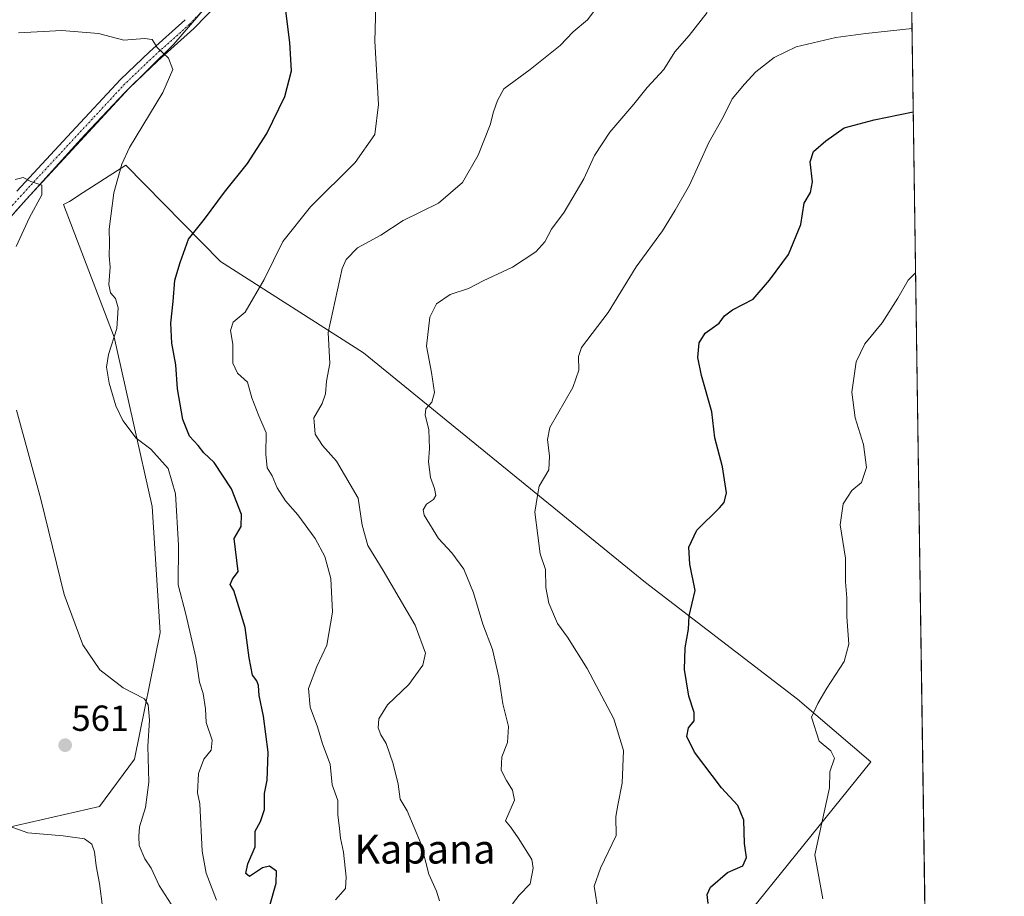
# Model space of a CAD drawing. Units: metres. Extents: x 597135 to 600592, y 4733742 to 4736104.
# Drawn here: x 600321 to 600592, y 4735302 to 4735544 of the extents above; entities that cross this region are included whole.
import ezdxf
from ezdxf.enums import TextEntityAlignment as Align

# ---------------------------------------------------------------- set-up
doc = ezdxf.new("R2010")
doc.units = ezdxf.units.M
doc.header["$MEASUREMENT"] = 0
doc.linetypes.add('TRAZO_Y_PUNTO', pattern=[1, 0.5, -0.25, 0, -0.25])
for name, color, linetype, lineweight in [('Camino', 19, 'Continuous', 0), ('Camino Cxs', 19, 'Continuous', 0), ('Camino eje', 39, 'TRAZO_Y_PUNTO', 13), ('Carátula', 7, 'Continuous', 5), ('Comarca CxS', 133, 'Continuous', 0), ('Comunidad Autónoma CxS', 142, 'Continuous', 0), ('Cultivos herbáceos CxS', 92, 'Continuous', 0), ('Curva de nivel maestra', 36, 'Continuous', 30), ('Curva de nivel normal', 36, 'Continuous', 0), ('Entidad de ámbito territorial', 19, 'Continuous', 0), ('Entidad de ámbito territorial CxS', 92, 'Continuous', 0), ('Matorral', 135, 'Continuous', 0), ('Matorral CxS', 135, 'Continuous', 0), ('Municipio', 9, 'Continuous', 13), ('Municipio CxS', 142, 'Continuous', 0), ('Provincia CxS', 1, 'Continuous', 0), ('Punto de cota en terreno', 7, 'Continuous', 0), ('Rótulo de punto de cota en terreno', 19, 'Continuous', 0), ('Texto cartográfico', 19, 'Continuous', 0)]:
    doc.layers.add(name, color=color, linetype=linetype, lineweight=lineweight)
doc.styles.add('Arial', font='txt', dxfattribs={"height": 0.2})

# ---------------------------------------------------------------- blocks, each defined once
blk = doc.blocks.new('*U165')
at = {"layer": 'Cultivos herbáceos CxS', "color": 92, "linetype": 'Continuous', "lineweight": 0}
for points in [[(600562.15, 4735869.44, 508.52), (600584.37, 4734342.17, 557.35)], [(600499.7, 4735269.7, 527.53), (600555.54, 4735338.95, 517.25), (600535.26, 4735356.23, 520.49), (600493.33, 4735388.48, 526.11), (600415.4, 4735451.93, 537.76), (600375.96, 4735477.19, 547.76), (600349.82, 4735503.77, 554.58), (600338.06, 4735496.18, 557.09), (600334.26, 4735493.73, 557.59), (600332.62, 4735492.9, 557.63), (600346.6, 4735456.21, 555.06), (600357.08, 4735409.44, 556.88), (600359.34, 4735374.65, 557.23), (600352.19, 4735339.66, 561.44), (600342.52, 4735326.59, 561.99), (600316.76, 4735320.75, 564.96)]]:
    blk.add_polyline3d(points, dxfattribs=at)
blk = doc.blocks.new('*U182')
at = {"layer": 'Curva de nivel normal', "color": 36, "linetype": 'Continuous', "lineweight": 0}
blk.add_polyline3d([(600567.9, 4735474.04, 520), (600565.87, 4735471.98, 520), (600562.96, 4735467.03, 520), (600558.7, 4735460.23, 520), (600553.85, 4735454.39, 520), (600551.5, 4735449.46, 520), (600550.32, 4735441.02, 520), (600551.24, 4735433.97, 520), (600553.49, 4735426.56, 520), (600554.3, 4735420.23, 520), (600552.94, 4735416.13, 520), (600550.33, 4735413.86, 520), (600547.88, 4735410.17, 520), (600547.04, 4735404.43, 520), (600548.56, 4735395.17, 520), (600548.56, 4735388.63, 520), (600548.92, 4735384.22, 520), (600548.94, 4735378.99, 520), (600549.5, 4735371.47, 520), (600548.15, 4735366.62, 520), (600543.37, 4735359.32, 520), (600540.88, 4735355.05, 520), (600539.17, 4735351.26, 520), (600541.28, 4735344.68, 520), (600544.46, 4735341.97, 520), (600545.51, 4735339.92, 520), (600544.2, 4735336.18, 520), (600544.08, 4735331.81, 520), (600540.08, 4735313.22, 520), (600542.31, 4735301.12, 520)], dxfattribs=at)
blk = doc.blocks.new('*U187')
at = {"layer": 'Curva de nivel normal', "color": 36, "linetype": 'Continuous', "lineweight": 0}
blk.add_polyline3d([(600320.17, 4735540.34, 555), (600332.1, 4735540.97, 555), (600342.27, 4735540.1, 555), (600349.26, 4735538.26, 555), (600354.97, 4735538.77, 555), (600357.04, 4735538.46, 555), (600358.44, 4735536.23, 555), (600361.6, 4735533.31, 555), (600362.83, 4735530.14, 555), (600360.02, 4735523.8, 555), (600350.79, 4735508.61, 555), (600348.69, 4735504, 555), (600346.53, 4735496.14, 555), (600345.24, 4735486.04, 555), (600345.32, 4735482.24, 555), (600345.18, 4735478.71, 555), (600345.49, 4735475.6, 555), (600345.09, 4735470.83, 555), (600345.56, 4735468.52, 555), (600346.95, 4735466.9, 555), (600347.71, 4735464.34, 555), (600347.32, 4735458.61, 555), (600345.02, 4735451.43, 555), (600344.52, 4735447.94, 555), (600345.25, 4735443.54, 555), (600347.07, 4735437.24, 555), (600349.03, 4735433.2, 555), (600352.7, 4735428.39, 555), (600356.71, 4735425.3, 555), (600361.49, 4735420, 555), (600363.52, 4735413.02, 555), (600364.34, 4735398.84, 555), (600364.3, 4735387.8, 555), (600366.34, 4735379.74, 555), (600369.17, 4735367.8, 555), (600370.2, 4735360.97, 555), (600371.16, 4735357.78, 555), (600371.81, 4735353.57, 555), (600372.03, 4735349.78, 555), (600373.64, 4735344.97, 555), (600373.34, 4735342.19, 555), (600371.33, 4735339.65, 555), (600369.86, 4735335.75, 555), (600369.58, 4735330.4, 555), (600370.23, 4735327.39, 555), (600370.9, 4735314.24, 555), (600371.97, 4735308.22, 555), (600374.83, 4735300.78, 555)], dxfattribs=at)
blk = doc.blocks.new('*U202')
at = {"layer": 'Curva de nivel normal', "color": 36, "linetype": 'Continuous', "lineweight": 0}
blk.add_polyline3d([(600313.6, 4735322.59, 565), (600322.75, 4735319.32, 565), (600332.49, 4735318.53, 565), (600338.37, 4735317.64, 565), (600340.45, 4735316.22, 565), (600341.19, 4735314.07, 565), (600341.6, 4735310.25, 565), (600342.56, 4735305.34, 565), (600343.36, 4735298.89, 565)], dxfattribs=at)
blk = doc.blocks.new('*U209')
at = {"layer": 'Curva de nivel normal', "color": 36, "linetype": 'Continuous', "lineweight": 0}
blk.add_polyline3d([(600479.94, 4735299.4, 530), (600479.51, 4735302.29, 530), (600479.14, 4735304.62, 530), (600480.87, 4735309.54, 530), (600485.21, 4735318.64, 530), (600485.14, 4735323.88, 530), (600485.68, 4735326.96, 530), (600486.84, 4735333.04, 530), (600487.2, 4735342.05, 530), (600484.54, 4735350.8, 530), (600477.2, 4735364.76, 530), (600471.8, 4735373.4, 530), (600469, 4735377.16, 530), (600466.59, 4735382.75, 530), (600465.77, 4735387.08, 530), (600465.71, 4735392.03, 530), (600464.22, 4735396.43, 530), (600463.61, 4735401.49, 530), (600462.76, 4735407.89, 530), (600463.49, 4735412.48, 530), (600463.97, 4735415.1, 530), (600466.61, 4735419.65, 530), (600466.84, 4735423.35, 530), (600466.21, 4735428, 530), (600466.87, 4735431.31, 530), (600473.22, 4735442.32, 530), (600474.92, 4735447.14, 530), (600474.8, 4735450.92, 530), (600475.62, 4735453.4, 530), (600482.97, 4735463.08, 530), (600490.69, 4735475.68, 530), (600498.02, 4735485.58, 530), (600501.48, 4735491.3, 530), (600505.48, 4735498.23, 530), (600510.82, 4735509.99, 530), (600514.77, 4735516.99, 530), (600517.28, 4735522.09, 530), (600520.68, 4735526.14, 530), (600523.8, 4735529.56, 530), (600528.85, 4735533.53, 530), (600534.96, 4735536.42, 530), (600545.85, 4735539, 530), (600554.15, 4735540.09, 530), (600566.92, 4735541.54, 530)], dxfattribs=at)
blk = doc.blocks.new('*U219')
at = {"layer": 'Curva de nivel normal', "color": 36, "linetype": 'Continuous', "lineweight": 0}
blk.add_polyline3d([(600436.41, 4735300.53, 540), (600435.57, 4735303.21, 540), (600433.47, 4735307.89, 540), (600431.32, 4735316.22, 540), (600427.52, 4735325.43, 540), (600425.58, 4735328.68, 540), (600425.02, 4735332.74, 540), (600423.63, 4735338.41, 540), (600421.72, 4735343.97, 540), (600420.19, 4735346.38, 540), (600419.45, 4735348.36, 540), (600419.72, 4735350.85, 540), (600422.11, 4735354.69, 540), (600428, 4735360.3, 540), (600431.8, 4735365.63, 540), (600432.58, 4735368.97, 540), (600429.72, 4735376.67, 540), (600420.91, 4735391.78, 540), (600416.67, 4735398.67, 540), (600415.1, 4735404.36, 540), (600413.98, 4735411.81, 540), (600407.99, 4735422.02, 540), (600404.09, 4735426.35, 540), (600402.12, 4735429.49, 540), (600401.74, 4735434, 540), (600404.03, 4735437.94, 540), (600404.98, 4735440.57, 540), (600405.24, 4735444.07, 540), (600406.13, 4735449, 540), (600405.66, 4735457.58, 540), (600409.54, 4735475.21, 540), (600410.61, 4735477.66, 540), (600413.75, 4735480.96, 540), (600420.26, 4735484.47, 540), (600426.42, 4735488.46, 540), (600436.14, 4735493.3, 540), (600442.81, 4735498.94, 540), (600447.14, 4735506.53, 540), (600450.46, 4735514.92, 540), (600451.33, 4735518.5, 540), (600452.41, 4735521.63, 540), (600454.19, 4735524.8, 540), (600461.42, 4735530.16, 540), (600469.74, 4735536.86, 540), (600473.36, 4735540.56, 540), (600477.29, 4735543.93, 540), (600479.07, 4735546.25, 540)], dxfattribs=at)
blk = doc.blocks.new('*U221')
at = {"layer": 'Curva de nivel normal', "color": 36, "linetype": 'Continuous', "lineweight": 0}
for points in [[(600319.21, 4735499.82, 560), (600321.44, 4735500.35, 560), (600323.58, 4735499.22, 560), (600326.66, 4735498.25, 560), (600326.66, 4735495.58, 560), (600323.17, 4735489.3, 560), (600319.54, 4735481.32, 560)], [(600319.62, 4735436.09, 560), (600326.31, 4735411.48, 560), (600332.82, 4735385.16, 560), (600337.94, 4735371.29, 560), (600342.63, 4735364.36, 560), (600349.12, 4735359.38, 560), (600355.01, 4735356.33, 560), (600355.94, 4735354.67, 560), (600356.36, 4735350.46, 560), (600355.9, 4735343.3, 560), (600356.16, 4735333.29, 560), (600355.24, 4735326.3, 560), (600353.62, 4735320.99, 560), (600353.44, 4735318.3, 560), (600353.54, 4735315.86, 560), (600355.09, 4735312.19, 560), (600356.84, 4735309.56, 560), (600359, 4735304.82, 560), (600363.16, 4735298.32, 560)]]:
    blk.add_polyline3d(points, dxfattribs=at)
blk = doc.blocks.new('*U224')
at = {"layer": 'Curva de nivel normal', "color": 36, "linetype": 'Continuous', "lineweight": 0}
blk.add_polyline3d([(600407.7, 4735300.83, 545), (600410.51, 4735303.92, 545), (600410.64, 4735307.09, 545), (600409.89, 4735314.04, 545), (600409.06, 4735317.9, 545), (600408.85, 4735320.57, 545), (600408.34, 4735324.29, 545), (600408.35, 4735328.29, 545), (600406.83, 4735332.62, 545), (600406.2, 4735338.3, 545), (600404.15, 4735343.95, 545), (600402.73, 4735348.57, 545), (600400.72, 4735354.04, 545), (600400.25, 4735359.2, 545), (600402.56, 4735365.32, 545), (600405.34, 4735371.2, 545), (600406.87, 4735380.3, 545), (600406.38, 4735389.58, 545), (600404.76, 4735395.69, 545), (600402.12, 4735400.62, 545), (600397.34, 4735407.17, 545), (600393.91, 4735411.07, 545), (600391.64, 4735414.61, 545), (600390.19, 4735417.94, 545), (600388.86, 4735420.17, 545), (600388.46, 4735423.94, 545), (600388.56, 4735429.81, 545), (600386.52, 4735434.51, 545), (600384.64, 4735439.46, 545), (600383.42, 4735443.84, 545), (600380.68, 4735446.3, 545), (600379.35, 4735449.05, 545), (600379.34, 4735454.3, 545), (600378.74, 4735458.06, 545), (600379.45, 4735460.35, 545), (600382.79, 4735463.14, 545), (600388.05, 4735472.21, 545), (600393.19, 4735482.7, 545), (600400.81, 4735492.27, 545), (600413.13, 4735504.52, 545), (600418.58, 4735512.25, 545), (600419.6, 4735520.51, 545), (600418.55, 4735538.01, 545), (600418.91, 4735551.21, 545)], dxfattribs=at)
blk = doc.blocks.new('*U229')
at = {"layer": 'Curva de nivel maestra', "color": 36, "linetype": 'Continuous', "lineweight": 30}
blk.add_polyline3d([(600510.66, 4735299.86, 525), (600510.31, 4735302.29, 525), (600511.26, 4735304.29, 525), (600515.95, 4735308.37, 525), (600520.19, 4735310.2, 525), (600521.2, 4735312.48, 525), (600520.66, 4735316.43, 525), (600520.5, 4735322.87, 525), (600518.84, 4735326.92, 525), (600514.32, 4735331.78, 525), (600506.88, 4735341.63, 525), (600504.69, 4735345.97, 525), (600505.18, 4735348.3, 525), (600506.75, 4735350.28, 525), (600506.73, 4735352.53, 525), (600505.28, 4735357.06, 525), (600504.12, 4735364.45, 525), (600504.28, 4735370.42, 525), (600505.18, 4735375.63, 525), (600505.37, 4735379.3, 525), (600506.99, 4735386.27, 525), (600505.51, 4735393.51, 525), (600505.28, 4735398.27, 525), (600507.47, 4735402.92, 525), (600513.78, 4735409.12, 525), (600515.01, 4735410.55, 525), (600515.66, 4735413.26, 525), (600514.55, 4735420.41, 525), (600512.45, 4735428.42, 525), (600511.67, 4735435.58, 525), (600508.78, 4735445.62, 525), (600507.78, 4735450.6, 525), (600508.09, 4735454.64, 525), (600509.83, 4735457.34, 525), (600513.66, 4735460.12, 525), (600515.12, 4735462.18, 525), (600517.37, 4735463.8, 525), (600523.07, 4735466.75, 525), (600527.58, 4735471.97, 525), (600532.76, 4735479.07, 525), (600536.16, 4735487.38, 525), (600537.1, 4735493.26, 525), (600538.84, 4735496.23, 525), (600539.45, 4735499.19, 525), (600538.79, 4735504.68, 525), (600539.7, 4735507.54, 525), (600543.15, 4735510.5, 525), (600548.15, 4735514.05, 525), (600556.48, 4735516.31, 525), (600567.25, 4735518.49, 525)], dxfattribs=at)
blk = doc.blocks.new('5PATER')
at = {"layer": 'Carátula', "linetype": 'Continuous', "lineweight": 5}
h = blk.add_hatch(color=250, dxfattribs=at)
edge = h.paths.add_edge_path()
edge.add_ellipse((0, 0.01), major_axis=(-1.33, -1.34), ratio=0.999422, start_angle=0, end_angle=360)

msp = doc.modelspace()

# ---------------------------------------------------------------- linework, layer by layer
at = {"layer": 'Camino', "color": 19, "linetype": 'Continuous', "lineweight": 0}
for points in [[(600375.52, 4735548.61, 552.73), (600368.61, 4735541.47, 553.65), (600358.68, 4735532.55, 555.15), (600350.77, 4735525.01, 556.53), (600337.3, 4735510.49, 558.11), (600322.25, 4735494.28, 560.32), (600302.42, 4735471.89, 562.82), (600293.99, 4735462.74, 564.29), (600285.62, 4735454.79, 565.71), (600283.32, 4735451.16, 565.95), (600280.43, 4735444.43, 565.95), (600278.71, 4735439.73, 565.93), (600277.57, 4735435.54, 565.95), (600277.11, 4735427.34, 565.84), (600277.03, 4735417.34, 566.03), (600277.38, 4735398.34, 566.66), (600277.66, 4735388.34, 566.61), (600277.11, 4735381.24, 566.59), (600276.67, 4735379.49, 566.61)], [(600319.71, 4735496.58, 560.2), (600334.79, 4735512.83, 558.19), (600348.33, 4735527.43, 556.4), (600356.35, 4735535.07, 555.1), (600366.23, 4735543.95, 553.58)]]:
    msp.add_polyline3d(points, dxfattribs=at)
at = {"layer": 'Camino Cxs', "color": 19, "linetype": 'Continuous', "lineweight": 0}
for points in [[(600375.52, 4735548.61, 552.73), (600368.61, 4735541.47, 553.65), (600358.68, 4735532.55, 555.15), (600350.77, 4735525.01, 556.53), (600337.3, 4735510.49, 558.11), (600322.25, 4735494.28, 560.32), (600302.42, 4735471.89, 562.82)], [(600319.71, 4735496.58, 560.2), (600334.79, 4735512.83, 558.19), (600348.33, 4735527.43, 556.4), (600356.35, 4735535.07, 555.1), (600366.23, 4735543.95, 553.58)]]:
    msp.add_polyline3d(points, dxfattribs=at)
at = {"layer": 'Camino eje', "color": 39, "linetype": 'TRAZO_Y_PUNTO', "lineweight": 13}
msp.add_polyline3d([(600370.88, 4735546.28, 553.08), (600367.42, 4735542.71, 553.65), (600357.52, 4735533.81, 555.09), (600349.55, 4735526.22, 556.44), (600336.05, 4735511.66, 558.2), (600328.52, 4735503.56, 559.27), (600320.98, 4735495.43, 560.33), (600311.06, 4735484.24, 561.45)], dxfattribs=at)
at = {"layer": 'Comarca CxS', "color": 133, "linetype": 'Continuous', "lineweight": 0}
msp.add_polyline3d([(599305.73, 4733772.57, 732.41), (597182.44, 4733742.16, 556.04), (597149.92, 4736055.5, 481.86), (600558.73, 4736104.36, 488.56), (600562.36, 4735854.55, 509.14), (600592.39, 4733790.99, 601.26), (599305.73, 4733772.57, 732.41)], close=True, dxfattribs=at)
msp.add_polyline3d([(599305.73, 4733772.57, 732.41), (597182.44, 4733742.16, 556.04), (597149.92, 4736055.5, 481.86), (600558.73, 4736104.36, 488.56), (600562.36, 4735854.55, 509.14), (600592.39, 4733790.99, 601.26), (599305.73, 4733772.57, 732.41)], close=True, dxfattribs=at)
at = {"layer": 'Comunidad Autónoma CxS', "color": 142, "linetype": 'Continuous', "lineweight": 0}
msp.add_polyline3d([(600592.39, 4733790.99, 601.26), (597182.44, 4733742.16, 556.04), (597149.92, 4736055.5, 481.86), (600558.73, 4736104.36, 488.56), (600592.39, 4733790.99, 601.26)], close=True, dxfattribs=at)
msp.add_polyline3d([(600592.39, 4733790.99, 601.26), (597182.44, 4733742.16, 556.04), (597149.92, 4736055.5, 481.86), (600558.73, 4736104.36, 488.56), (600592.39, 4733790.99, 601.26)], close=True, dxfattribs=at)
at = {"layer": 'Cultivos herbáceos CxS', "color": 92, "linetype": 'Continuous', "lineweight": 0}
for points in [[(600562.15, 4735869.44, 508.52), (600575.53, 4734949.84, 515.39), (600575.55, 4734948.09, 515.62), (600575.58, 4734946.33, 516.29), (600579.32, 4734689.39, 539.67), (600579.35, 4734686.96, 539.17), (600579.39, 4734684.53, 538.78), (600584.2, 4734354.05, 556.82), (600584.22, 4734352.64, 556.93), (600584.24, 4734351.24, 556.93), (600584.37, 4734342.17, 557.35)], [(600316.76, 4735320.75, 564.96), (600342.52, 4735326.59, 561.99), (600352.19, 4735339.66, 561.44), (600359.34, 4735374.65, 557.23), (600357.08, 4735409.44, 556.88), (600346.6, 4735456.21, 555.06), (600332.62, 4735492.9, 557.63), (600334.26, 4735493.73, 557.59), (600338.06, 4735496.18, 557.09), (600349.82, 4735503.78, 554.58), (600375.96, 4735477.19, 547.76), (600415.4, 4735451.93, 537.76), (600493.33, 4735388.48, 526.11), (600535.26, 4735356.23, 520.49), (600555.54, 4735338.95, 517.25), (600499.7, 4735269.7, 527.53)]]:
    msp.add_polyline3d(points, dxfattribs=at)
at = {"layer": 'Curva de nivel maestra', "color": 36, "linetype": 'Continuous', "lineweight": 30}
msp.add_polyline3d([(600389.56, 4735299.29, 550), (600391.37, 4735305.4, 550), (600391.4, 4735308.76, 550), (600389.5, 4735310.13, 550), (600387.57, 4735309.64, 550), (600383.94, 4735307.24, 550), (600382.91, 4735308.1, 550), (600383.51, 4735310.79, 550), (600385.57, 4735315.47, 550), (600385.5, 4735319.84, 550), (600387.04, 4735322.5, 550), (600388.11, 4735325.8, 550), (600388.11, 4735330.17, 550), (600388.87, 4735333.89, 550), (600388.93, 4735336.35, 550), (600389.08, 4735341.66, 550), (600387.8, 4735351.57, 550), (600386.65, 4735357.25, 550), (600386.46, 4735360.02, 550), (600385.99, 4735361.34, 550), (600384.76, 4735362.91, 550), (600383.86, 4735367.71, 550), (600382.79, 4735376.09, 550), (600379.63, 4735386.3, 550), (600378.65, 4735387.89, 550), (600379.23, 4735389.37, 550), (600380.81, 4735391.51, 550), (600379.76, 4735400.63, 550), (600381.66, 4735403.97, 550), (600381.76, 4735407.3, 550), (600378.98, 4735414.38, 550), (600374.16, 4735421.6, 550), (600371.33, 4735424.34, 550), (600369.78, 4735426.36, 550), (600367.37, 4735428.93, 550), (600365.52, 4735433.47, 550), (600364.06, 4735442.01, 550), (600363.64, 4735448.57, 550), (600362.53, 4735454.56, 550), (600362.23, 4735460.08, 550), (600362.9, 4735466.11, 550), (600363.3, 4735471.98, 550), (600364.78, 4735476.89, 550), (600367.1, 4735483.28, 550), (600371.55, 4735488.89, 550), (600377.04, 4735496.31, 550), (600383.42, 4735504.21, 550), (600388.74, 4735512.47, 550), (600393.69, 4735522.76, 550), (600395.54, 4735529.86, 550), (600395.06, 4735537.64, 550), (600392.8, 4735555.98, 550)], dxfattribs=at)
at = {"layer": 'Curva de nivel normal', "color": 36, "linetype": 'Continuous', "lineweight": 0}
msp.add_polyline3d([(600510.36, 4735545.92, 535), (600505.37, 4735539.54, 535), (600501.45, 4735535.07, 535), (600498.36, 4735530.22, 535), (600493.78, 4735525.18, 535), (600490.06, 4735520.57, 535), (600483.42, 4735512.86, 535), (600479.2, 4735506.44, 535), (600476.28, 4735500, 535), (600470.88, 4735490.82, 535), (600467.38, 4735486.09, 535), (600465.5, 4735482.62, 535), (600463.05, 4735479.83, 535), (600456.6, 4735475.57, 535), (600448.47, 4735471.78, 535), (600444.44, 4735469.72, 535), (600439.35, 4735468.04, 535), (600435.56, 4735465.43, 535), (600433.79, 4735461.79, 535), (600432.81, 4735453.76, 535), (600434.22, 4735446.47, 535), (600435.04, 4735440.97, 535), (600434.27, 4735438.3, 535), (600432.66, 4735436.48, 535), (600432.48, 4735434.78, 535), (600433.52, 4735430.68, 535), (600433.68, 4735425.51, 535), (600433.37, 4735421.86, 535), (600433.96, 4735417.46, 535), (600435.08, 4735414.49, 535), (600435.46, 4735412.5, 535), (600434.8, 4735411.37, 535), (600432.8, 4735410.12, 535), (600431.9, 4735408.53, 535), (600432.18, 4735407.08, 535), (600436.16, 4735400.65, 535), (600439.84, 4735396.67, 535), (600443.16, 4735392.19, 535), (600445.86, 4735385.66, 535), (600448.38, 4735376.97, 535), (600451.02, 4735369.94, 535), (600452.82, 4735362.3, 535), (600453.92, 4735354.96, 535), (600455.45, 4735348.72, 535), (600455.21, 4735344.3, 535), (600453.67, 4735340.31, 535), (600453.48, 4735336.6, 535), (600454.95, 4735333.77, 535), (600456.59, 4735331.13, 535), (600457.17, 4735328.32, 535), (600454.66, 4735322.63, 535), (600456.07, 4735321.03, 535), (600458.18, 4735317.99, 535), (600461.92, 4735311.95, 535), (600462.3, 4735309.53, 535), (600461.44, 4735305.28, 535), (600458.46, 4735302.15, 535), (600456.58, 4735299.73, 535)], dxfattribs=at)
at = {"layer": 'Entidad de ámbito territorial', "color": 19, "linetype": 'Continuous', "lineweight": 0}
msp.add_polyline3d([(600319.01, 4735490.63, 560.57), (600336.57, 4735510.05, 558.26), (600338.49, 4735512.17, 557.96), (600349.41, 4735523.74, 556.75), (600363.06, 4735537.19, 554.47), (600376.88, 4735553.31, 552.2)], dxfattribs=at)
msp.add_polyline3d([(600319.01, 4735490.63, 560.57), (600336.57, 4735510.05, 558.26), (600338.49, 4735512.17, 557.96), (600349.41, 4735523.74, 556.75), (600363.06, 4735537.19, 554.47), (600376.88, 4735553.31, 552.2)], dxfattribs=at)
at = {"layer": 'Entidad de ámbito territorial CxS', "color": 92, "linetype": 'Continuous', "lineweight": 0}
for points in [[(600562.36, 4735854.55, 509.14), (600592.39, 4733790.99, 601.26)], [(600562.36, 4735854.55, 509.14), (600592.39, 4733790.99, 601.26)], [(600319.01, 4735490.63, 560.57), (600336.57, 4735510.05, 558.26), (600338.49, 4735512.17, 557.96), (600349.41, 4735523.74, 556.75), (600363.06, 4735537.19, 554.47), (600376.88, 4735553.31, 552.2)], [(600376.88, 4735553.31, 552.2), (600363.06, 4735537.19, 554.47), (600349.41, 4735523.74, 556.75), (600338.49, 4735512.17, 557.96), (600336.57, 4735510.05, 558.26), (600319.01, 4735490.63, 560.57)], [(600319.01, 4735490.63, 560.57), (600336.57, 4735510.05, 558.26), (600338.49, 4735512.16, 557.96), (600349.41, 4735523.74, 556.75), (600363.06, 4735537.19, 554.47), (600376.88, 4735553.31, 552.2)], [(600376.88, 4735553.31, 552.2), (600363.06, 4735537.19, 554.47), (600349.41, 4735523.74, 556.75), (600338.49, 4735512.16, 557.96), (600336.57, 4735510.05, 558.26), (600319.01, 4735490.63, 560.57)]]:
    msp.add_polyline3d(points, dxfattribs=at)
at = {"layer": 'Matorral', "color": 135, "linetype": 'Continuous', "lineweight": 0}
msp.add_polyline3d([(600316.76, 4735320.75, 564.96), (600342.52, 4735326.59, 561.99), (600352.19, 4735339.66, 561.44), (600359.34, 4735374.65, 557.23), (600357.08, 4735409.44, 556.88), (600346.6, 4735456.21, 555.06), (600332.62, 4735492.9, 557.63), (600334.26, 4735493.73, 557.59), (600338.06, 4735496.18, 557.09), (600349.82, 4735503.78, 554.58), (600375.96, 4735477.19, 547.76), (600415.4, 4735451.93, 537.76), (600493.33, 4735388.48, 526.11), (600535.26, 4735356.23, 520.49), (600555.54, 4735338.95, 517.25), (600499.7, 4735269.7, 527.53)], dxfattribs=at)
at = {"layer": 'Matorral CxS', "color": 135, "linetype": 'Continuous', "lineweight": 0}
msp.add_polyline3d([(600316.76, 4735320.75, 564.96), (600342.52, 4735326.59, 561.99), (600352.19, 4735339.66, 561.44), (600359.34, 4735374.65, 557.23), (600357.08, 4735409.44, 556.88), (600346.6, 4735456.21, 555.06), (600332.62, 4735492.9, 557.63), (600334.26, 4735493.73, 557.59), (600338.06, 4735496.18, 557.09), (600349.82, 4735503.77, 554.58), (600375.96, 4735477.19, 547.76), (600415.4, 4735451.93, 537.76), (600493.33, 4735388.48, 526.11), (600535.26, 4735356.23, 520.49), (600555.54, 4735338.95, 517.25), (600499.7, 4735269.7, 527.53)], dxfattribs=at)
at = {"layer": 'Municipio', "color": 9, "linetype": 'Continuous', "lineweight": 13}
msp.add_polyline3d([(600319.01, 4735490.63, 560.57), (600336.57, 4735510.05, 558.26), (600338.49, 4735512.17, 557.96), (600349.41, 4735523.74, 556.75), (600363.06, 4735537.19, 554.47), (600376.88, 4735553.31, 552.2)], dxfattribs=at)
msp.add_polyline3d([(600319.01, 4735490.63, 560.57), (600336.57, 4735510.05, 558.26), (600338.49, 4735512.17, 557.96), (600349.41, 4735523.74, 556.75), (600363.06, 4735537.19, 554.47), (600376.88, 4735553.31, 552.2)], dxfattribs=at)
at = {"layer": 'Municipio CxS', "color": 142, "linetype": 'Continuous', "lineweight": 0}
for points in [[(600562.36, 4735854.55, 509.14), (600592.39, 4733790.99, 601.26)], [(600562.36, 4735854.55, 509.14), (600592.39, 4733790.99, 601.26)], [(600376.88, 4735553.31, 552.2), (600363.06, 4735537.19, 554.47), (600349.41, 4735523.74, 556.75), (600338.49, 4735512.17, 557.96), (600336.57, 4735510.05, 558.26), (600319.01, 4735490.63, 560.57)], [(600319.01, 4735490.63, 560.57), (600336.57, 4735510.05, 558.26), (600338.49, 4735512.17, 557.96), (600349.41, 4735523.74, 556.75), (600363.06, 4735537.19, 554.47), (600376.88, 4735553.31, 552.2)], [(600376.88, 4735553.31, 552.2), (600363.06, 4735537.19, 554.47), (600349.41, 4735523.74, 556.75), (600338.49, 4735512.16, 557.96), (600336.57, 4735510.05, 558.26), (600319.01, 4735490.63, 560.57)], [(600319.01, 4735490.63, 560.57), (600336.57, 4735510.05, 558.26), (600338.49, 4735512.16, 557.96), (600349.41, 4735523.74, 556.75), (600363.06, 4735537.19, 554.47), (600376.88, 4735553.31, 552.2)]]:
    msp.add_polyline3d(points, dxfattribs=at)
at = {"layer": 'Provincia CxS', "color": 1, "linetype": 'Continuous', "lineweight": 0}
msp.add_polyline3d([(600592.39, 4733790.99, 601.26), (597182.44, 4733742.16, 556.04), (597149.92, 4736055.5, 481.86), (600558.73, 4736104.36, 488.56), (600592.39, 4733790.99, 601.26)], close=True, dxfattribs=at)
msp.add_polyline3d([(600592.39, 4733790.99, 601.26), (597182.44, 4733742.16, 556.04), (597149.92, 4736055.5, 481.86), (600558.73, 4736104.36, 488.56), (600592.39, 4733790.99, 601.26)], close=True, dxfattribs=at)

# ---------------------------------------------------------------- block references
at = {"layer": 'Cultivos herbáceos CxS', "color": 92, "linetype": 'Continuous', "lineweight": 0}
msp.add_blockref('*U165', (0, 0), dxfattribs=at)
at = {"layer": 'Curva de nivel maestra', "color": 36, "linetype": 'Continuous', "lineweight": 30}
msp.add_blockref('*U229', (0, 0), dxfattribs=at)
at = {"layer": 'Curva de nivel normal', "color": 36, "linetype": 'Continuous', "lineweight": 0}
for name in ['*U182', '*U209', '*U219', '*U224', '*U187', '*U221', '*U202']:
    msp.add_blockref(name, (0, 0), dxfattribs=at)
at = {"layer": 'Punto de cota en terreno', "linetype": 'Continuous', "lineweight": 0}
msp.add_blockref('5PATER', (600333.05, 4735343.55, 561), dxfattribs=at)

# ---------------------------------------------------------------- texts
at = {"layer": 'Rótulo de punto de cota en terreno', "color": 19, "linetype": 'Continuous', "lineweight": 0, "style": 'Arial'}
msp.add_text('561', height=7, dxfattribs=at).set_placement((600334.81, 4735345.31), align=Align.BOTTOM_LEFT)
at = {"layer": 'Texto cartográfico', "color": 19, "linetype": 'Continuous', "lineweight": 0, "style": 'Arial'}
msp.add_text('Kapana', height=8, dxfattribs=at).set_placement((600432.41, 4735314.84), align=Align.MIDDLE_CENTER)

doc.saveas('drawing.dxf')
